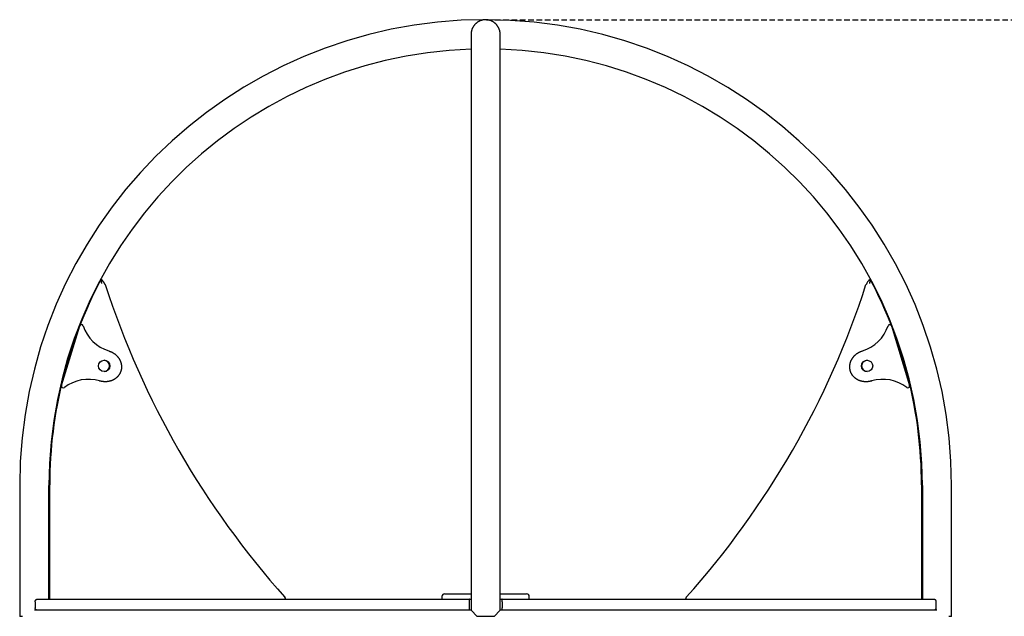
# Model space of a CAD drawing. Extents: x -4773 to 1902, y -723 to 1015.
# Drawn here: x -2992 to -1865, y 246 to 930 of the extents above; entities that cross this region are included whole.
import ezdxf

# ---------------------------------------------------------------- set-up
doc = ezdxf.new("R2010")
doc.units = 0
doc.linetypes.add('HIDDEN', pattern=[9.525, 6.35, -3.175])

msp = doc.modelspace()

# ---------------------------------------------------------------- linework, layer by layer
at = {"linetype": 'HIDDEN'}
msp.add_line((-2457.3, 929.7), (-1174.4, 929.7), dxfattribs=at)
at = {"color": 7, "linetype": 'Continuous'}
for p, q in [((-2475.1, 912.8), (-2475.1, 396.3)), ((-2441.7, 396.3), (-2441.7, 912.8)), ((-2943.8, 510.6), (-2922.9, 579)), ((-1993.9, 579), (-1973, 510.6)), ((-2991.8, 396.3), (-2991.8, 246.3)), ((-2958.4, 266.1), (-2958.4, 396.3)), ((-2957.4, 266.1), (-2957.4, 397.1)), ((-2475.1, 396.3), (-2475.1, 253.5)), ((-2441.7, 253.5), (-2441.7, 396.3)), ((-1959.4, 397.1), (-1959.4, 266.1)), ((-1958.4, 396.3), (-1958.4, 266.1)), ((-1925, 246.3), (-1925, 396.3)), ((-2505.4, 272.1), (-2475.1, 272.1)), ((-2441.7, 272.1), (-2411.4, 272.1)), ((-2974.1, 263.1), (-2974.1, 256.1)), ((-2971.1, 266.1), (-2476.9, 266.1)), ((-2508.4, 269.1), (-2508.4, 266.1)), ((-2477.4, 263.1), (-2477.4, 256.1)), ((-2476.9, 266.1), (-2475.1, 266.1)), ((-2441.7, 266.1), (-2439.9, 266.1)), ((-2439.9, 266.1), (-1945.7, 266.1)), ((-2439.5, 263.1), (-2439.5, 256.1)), ((-2408.4, 266.1), (-2408.4, 269.1)), ((-1942.8, 263.1), (-1942.8, 256.1)), ((-2475.1, 253.5), (-2974.8, 253.5)), ((-1942, 253.5), (-2441.7, 253.5)), ((-2988.7, 246.3), (-2991.8, 246.3)), ((-2448.7, 246.3), (-2468.1, 246.3)), ((-1925, 246.3), (-1928.1, 246.3))]:
    msp.add_line(p, q, dxfattribs=at)
for points in [[(-2468, 926.6), (-2468.2, 926.4), (-2468.5, 926.2), (-2468.8, 926), (-2469, 925.8), (-2469.3, 925.5), (-2469.6, 925.3), (-2469.8, 925.1), (-2470.1, 924.9), (-2470.3, 924.6), (-2470.5, 924.4), (-2470.8, 924.1), (-2471, 923.9), (-2471.2, 923.6), (-2471.4, 923.4), (-2471.6, 923.1), (-2471.8, 922.8), (-2472, 922.6), (-2472.2, 922.3), (-2472.3, 922), (-2472.5, 921.8), (-2472.7, 921.5), (-2472.8, 921.2), (-2473, 920.9), (-2473.1, 920.7), (-2473.3, 920.4), (-2473.4, 920.2), (-2473.5, 919.9), (-2473.6, 919.6), (-2473.8, 919.4), (-2473.9, 919.1), (-2474, 918.9), (-2474.1, 918.6), (-2474.2, 918.3), (-2474.2, 918.1), (-2474.3, 917.8), (-2474.4, 917.6), (-2474.5, 917.3), (-2474.5, 917), (-2474.6, 916.8), (-2474.7, 916.5), (-2474.7, 916.3), (-2474.8, 916), (-2474.8, 915.8), (-2474.9, 915.5), (-2474.9, 915.3), (-2475, 915), (-2475, 914.8), (-2475, 914.5), (-2475, 914.3), (-2475, 914), (-2475.1, 913.8), (-2475.1, 913.5), (-2475.1, 913.3), (-2475.1, 913.1), (-2475.1, 912.8), (-2475.1, 912.6)], [(-2448.8, 926.6), (-2449, 926.7), (-2449.2, 926.9), (-2449.4, 927), (-2449.6, 927.1), (-2449.8, 927.2), (-2450, 927.4), (-2450.2, 927.5), (-2450.4, 927.6), (-2450.7, 927.7), (-2450.9, 927.9), (-2451.1, 928), (-2451.4, 928.1), (-2451.7, 928.2), (-2451.9, 928.3), (-2452.2, 928.5), (-2452.5, 928.6), (-2452.8, 928.7), (-2453.1, 928.8), (-2453.5, 928.9), (-2453.8, 929), (-2454.1, 929.1), (-2454.5, 929.2), (-2454.8, 929.2), (-2455.2, 929.3), (-2455.5, 929.4), (-2455.8, 929.4), (-2456.2, 929.5), (-2456.5, 929.5), (-2456.9, 929.6), (-2457.2, 929.6), (-2457.6, 929.6), (-2458, 929.6), (-2458.3, 929.6), (-2458.7, 929.6), (-2459, 929.6), (-2459.4, 929.6), (-2459.7, 929.6), (-2460.1, 929.6), (-2460.4, 929.5), (-2460.8, 929.5), (-2461.1, 929.4), (-2461.5, 929.4), (-2461.8, 929.3), (-2462.1, 929.2), (-2462.5, 929.1), (-2462.8, 929), (-2463.1, 928.9), (-2463.5, 928.8), (-2463.8, 928.7), (-2464.1, 928.6), (-2464.4, 928.5), (-2464.7, 928.4), (-2465, 928.3), (-2465.3, 928.1), (-2465.6, 928), (-2465.9, 927.9), (-2466.2, 927.7), (-2466.4, 927.6), (-2466.7, 927.4), (-2467, 927.3), (-2467.2, 927.1), (-2467.5, 926.9), (-2467.7, 926.8), (-2468, 926.6)], [(-2441.7, 912.6), (-2441.7, 912.8), (-2441.7, 912.9), (-2441.7, 913.1), (-2441.7, 913.3), (-2441.7, 913.4), (-2441.7, 913.6), (-2441.7, 913.8), (-2441.7, 914), (-2441.8, 914.3), (-2441.8, 914.5), (-2441.8, 914.8), (-2441.9, 915.1), (-2441.9, 915.3), (-2441.9, 915.6), (-2442, 915.9), (-2442.1, 916.3), (-2442.1, 916.6), (-2442.2, 916.9), (-2442.3, 917.2), (-2442.4, 917.6), (-2442.5, 917.9), (-2442.6, 918.3), (-2442.7, 918.6), (-2442.9, 918.9), (-2443, 919.3), (-2443.1, 919.6), (-2443.3, 919.9), (-2443.5, 920.3), (-2443.6, 920.6), (-2443.8, 920.9), (-2443.9, 921.2), (-2444.1, 921.5), (-2444.3, 921.7), (-2444.5, 922), (-2444.6, 922.3), (-2444.8, 922.5), (-2445, 922.8), (-2445.2, 923), (-2445.3, 923.3), (-2445.5, 923.5), (-2445.7, 923.7), (-2445.9, 924), (-2446.1, 924.2), (-2446.3, 924.4), (-2446.5, 924.6), (-2446.7, 924.8), (-2446.9, 925), (-2447.1, 925.2), (-2447.3, 925.4), (-2447.5, 925.6), (-2447.7, 925.8), (-2448, 925.9), (-2448.2, 926.1), (-2448.4, 926.3), (-2448.6, 926.4), (-2448.8, 926.6)], [(-2897.8, 627.4), (-2897.9, 627.5), (-2897.9, 627.5), (-2897.9, 627.6), (-2897.9, 627.7), (-2897.9, 627.8), (-2897.9, 627.9), (-2897.9, 628), (-2897.9, 628.1), (-2897.9, 628.2), (-2898, 628.4), (-2898, 628.5), (-2898, 628.6), (-2898, 628.8), (-2898, 628.9), (-2898.1, 629.1), (-2898.1, 629.3), (-2898.1, 629.4), (-2898.2, 629.6), (-2898.2, 629.7), (-2898.2, 629.9), (-2898.3, 630.1), (-2898.3, 630.2), (-2898.4, 630.4), (-2898.4, 630.5), (-2898.4, 630.7), (-2898.5, 630.8), (-2898.5, 630.9), (-2898.5, 631), (-2898.5, 631.1), (-2898.6, 631.2), (-2898.6, 631.3), (-2898.6, 631.4), (-2898.6, 631.5), (-2898.7, 631.5), (-2898.7, 631.6), (-2898.7, 631.7), (-2898.7, 631.7), (-2898.7, 631.8), (-2898.7, 631.8), (-2898.8, 631.9), (-2898.8, 631.9), (-2898.8, 631.9), (-2898.8, 631.9), (-2898.8, 631.9), (-2898.8, 632), (-2898.8, 632), (-2898.8, 632), (-2898.8, 632)], [(-2018, 632), (-2018, 632), (-2018, 632), (-2018, 632), (-2018, 631.9), (-2018, 631.9), (-2018, 631.9), (-2018, 631.9), (-2018, 631.9), (-2018.1, 631.8), (-2018.1, 631.8), (-2018.1, 631.7), (-2018.1, 631.7), (-2018.1, 631.6), (-2018.1, 631.5), (-2018.2, 631.5), (-2018.2, 631.4), (-2018.2, 631.3), (-2018.2, 631.2), (-2018.3, 631.1), (-2018.3, 631), (-2018.3, 630.9), (-2018.3, 630.8), (-2018.4, 630.7), (-2018.4, 630.5), (-2018.5, 630.4), (-2018.5, 630.2), (-2018.5, 630.1), (-2018.6, 629.9), (-2018.6, 629.7), (-2018.6, 629.6), (-2018.7, 629.4), (-2018.7, 629.3), (-2018.7, 629.1), (-2018.8, 628.9), (-2018.8, 628.8), (-2018.8, 628.6), (-2018.8, 628.5), (-2018.8, 628.4), (-2018.9, 628.2), (-2018.9, 628.1), (-2018.9, 628), (-2018.9, 627.9), (-2018.9, 627.8), (-2018.9, 627.7), (-2018.9, 627.6), (-2018.9, 627.5), (-2018.9, 627.5), (-2019, 627.4)], [(-2889.8, 550.3), (-2889.5, 550.2), (-2889.2, 550.1), (-2888.8, 550), (-2888.5, 549.8), (-2888.1, 549.7), (-2887.8, 549.6), (-2887.4, 549.4), (-2887.1, 549.3), (-2886.7, 549.1), (-2886.4, 549), (-2886, 548.8), (-2885.7, 548.6), (-2885.4, 548.4), (-2885, 548.2), (-2884.7, 548), (-2884.3, 547.8), (-2884, 547.5), (-2883.6, 547.3), (-2883.3, 547), (-2882.9, 546.8), (-2882.6, 546.5), (-2882.2, 546.2), (-2881.9, 546), (-2881.6, 545.7), (-2881.2, 545.4), (-2880.9, 545.1), (-2880.6, 544.7), (-2880.3, 544.4), (-2880, 544.1), (-2879.7, 543.7), (-2879.4, 543.4), (-2879.1, 543), (-2878.9, 542.7), (-2878.6, 542.3), (-2878.3, 541.9), (-2878.1, 541.5), (-2877.9, 541.1), (-2877.6, 540.8), (-2877.4, 540.4), (-2877.2, 540), (-2877, 539.6), (-2876.8, 539.2), (-2876.7, 538.8), (-2876.5, 538.4), (-2876.3, 538), (-2876.2, 537.6), (-2876.1, 537.2), (-2875.9, 536.8), (-2875.8, 536.4), (-2875.7, 536), (-2875.6, 535.6), (-2875.6, 535.2), (-2875.5, 534.8), (-2875.4, 534.4), (-2875.4, 534), (-2875.3, 533.6), (-2875.3, 533.2), (-2875.3, 532.8), (-2875.3, 532.4), (-2875.3, 532), (-2875.3, 531.6), (-2875.3, 531.2), (-2875.3, 530.8), (-2875.3, 530.4), (-2875.4, 530), (-2875.4, 529.6), (-2875.5, 529.3), (-2875.6, 528.9), (-2875.7, 528.5), (-2875.7, 528.1), (-2875.8, 527.8), (-2875.9, 527.4), (-2876, 527.1), (-2876.2, 526.7), (-2876.3, 526.4), (-2876.4, 526), (-2876.6, 525.7), (-2876.7, 525.4), (-2876.8, 525), (-2877, 524.7), (-2877.2, 524.4), (-2877.3, 524.1), (-2877.5, 523.8), (-2877.7, 523.5), (-2877.9, 523.2), (-2878.1, 522.9), (-2878.3, 522.6), (-2878.5, 522.3), (-2878.7, 522), (-2878.9, 521.8), (-2879.1, 521.5), (-2879.4, 521.2), (-2879.6, 521), (-2879.8, 520.7), (-2880.1, 520.5), (-2880.3, 520.2), (-2880.6, 520), (-2880.8, 519.7), (-2881.1, 519.5), (-2881.4, 519.3), (-2881.6, 519.1), (-2881.9, 518.8), (-2882.2, 518.6), (-2882.5, 518.4), (-2882.8, 518.2), (-2883.1, 518), (-2883.4, 517.8), (-2883.7, 517.7), (-2884, 517.5), (-2884.3, 517.3), (-2884.7, 517.1), (-2885, 517), (-2885.3, 516.8), (-2885.7, 516.7), (-2886, 516.5), (-2886.4, 516.4), (-2886.7, 516.2), (-2887.1, 516.1), (-2887.4, 516), (-2887.8, 515.9), (-2888.1, 515.8), (-2888.5, 515.6), (-2888.9, 515.6), (-2889.3, 515.5), (-2889.6, 515.4), (-2890, 515.3), (-2890.4, 515.2), (-2890.7, 515.2), (-2891.1, 515.1), (-2891.5, 515.1), (-2891.8, 515), (-2892.2, 515), (-2892.5, 515), (-2892.9, 515), (-2893.3, 515), (-2893.7, 515), (-2894, 515), (-2894.4, 515), (-2894.8, 515), (-2895.2, 515), (-2895.6, 515), (-2896, 515.1), (-2896.5, 515.1), (-2896.9, 515.2), (-2897.3, 515.2), (-2897.7, 515.3), (-2898.2, 515.4), (-2898.6, 515.5), (-2899, 515.6), (-2899.5, 515.7), (-2899.9, 515.8), (-2900.4, 515.9)], [(-2016.4, 515.9), (-2016.8, 515.8), (-2017.1, 515.7), (-2017.5, 515.6), (-2017.9, 515.5), (-2018.2, 515.5), (-2018.6, 515.4), (-2018.9, 515.3), (-2019.3, 515.2), (-2019.7, 515.2), (-2020.1, 515.1), (-2020.5, 515.1), (-2020.8, 515), (-2021.2, 515), (-2021.6, 515), (-2022.1, 515), (-2022.5, 514.9), (-2022.9, 514.9), (-2023.3, 514.9), (-2023.7, 515), (-2024.2, 515), (-2024.6, 515), (-2025, 515), (-2025.5, 515.1), (-2025.9, 515.2), (-2026.3, 515.2), (-2026.8, 515.3), (-2027.2, 515.4), (-2027.7, 515.5), (-2028.1, 515.6), (-2028.5, 515.7), (-2029, 515.8), (-2029.4, 516), (-2029.8, 516.1), (-2030.3, 516.3), (-2030.7, 516.5), (-2031.1, 516.6), (-2031.5, 516.8), (-2031.9, 517), (-2032.3, 517.2), (-2032.7, 517.4), (-2033.1, 517.6), (-2033.5, 517.9), (-2033.8, 518.1), (-2034.2, 518.3), (-2034.5, 518.6), (-2034.9, 518.8), (-2035.2, 519.1), (-2035.5, 519.4), (-2035.8, 519.6), (-2036.2, 519.9), (-2036.5, 520.2), (-2036.7, 520.5), (-2037, 520.8), (-2037.3, 521.1), (-2037.6, 521.4), (-2037.8, 521.7), (-2038.1, 522), (-2038.3, 522.3), (-2038.6, 522.7), (-2038.8, 523), (-2039, 523.3), (-2039.2, 523.7), (-2039.4, 524), (-2039.6, 524.3), (-2039.8, 524.7), (-2040, 525), (-2040.1, 525.4), (-2040.3, 525.7), (-2040.4, 526.1), (-2040.5, 526.4), (-2040.7, 526.8), (-2040.8, 527.1), (-2040.9, 527.5), (-2041, 527.8), (-2041.1, 528.2), (-2041.2, 528.6), (-2041.2, 528.9), (-2041.3, 529.3), (-2041.4, 529.6), (-2041.4, 530), (-2041.4, 530.3), (-2041.5, 530.7), (-2041.5, 531), (-2041.5, 531.4), (-2041.5, 531.7), (-2041.5, 532.1), (-2041.5, 532.4), (-2041.5, 532.8), (-2041.5, 533.1), (-2041.5, 533.5), (-2041.4, 533.8), (-2041.4, 534.2), (-2041.4, 534.5), (-2041.3, 534.9), (-2041.2, 535.2), (-2041.2, 535.6), (-2041.1, 535.9), (-2041, 536.2), (-2040.9, 536.6), (-2040.8, 536.9), (-2040.7, 537.3), (-2040.6, 537.6), (-2040.5, 537.9), (-2040.4, 538.3), (-2040.2, 538.6), (-2040.1, 538.9), (-2039.9, 539.3), (-2039.8, 539.6), (-2039.6, 539.9), (-2039.5, 540.2), (-2039.3, 540.6), (-2039.1, 540.9), (-2038.9, 541.2), (-2038.7, 541.5), (-2038.5, 541.8), (-2038.3, 542.1), (-2038.1, 542.4), (-2037.9, 542.7), (-2037.7, 543), (-2037.4, 543.3), (-2037.2, 543.6), (-2036.9, 543.9), (-2036.7, 544.2), (-2036.4, 544.5), (-2036.2, 544.8), (-2035.9, 545), (-2035.6, 545.3), (-2035.4, 545.6), (-2035.1, 545.8), (-2034.8, 546), (-2034.5, 546.3), (-2034.2, 546.5), (-2034, 546.7), (-2033.7, 546.9), (-2033.4, 547.2), (-2033.1, 547.4), (-2032.7, 547.6), (-2032.4, 547.8), (-2032.1, 548), (-2031.7, 548.2), (-2031.4, 548.4), (-2031, 548.6), (-2030.7, 548.8), (-2030.3, 549), (-2029.9, 549.2), (-2029.5, 549.4), (-2029.1, 549.5), (-2028.7, 549.7), (-2028.2, 549.9), (-2027.8, 550), (-2027.4, 550.2), (-2027, 550.3)], [(-2974.1, 263.1), (-2974, 263.2), (-2974, 263.4), (-2974, 263.5), (-2974, 263.6), (-2974, 263.8), (-2974, 263.9), (-2973.9, 264), (-2973.9, 264.1), (-2973.8, 264.2), (-2973.8, 264.3), (-2973.7, 264.5), (-2973.7, 264.6), (-2973.6, 264.7), (-2973.6, 264.8), (-2973.5, 264.9), (-2973.4, 265), (-2973.3, 265.1), (-2973.2, 265.2), (-2973.1, 265.3), (-2973.1, 265.4), (-2973, 265.4), (-2972.9, 265.5), (-2972.8, 265.6), (-2972.7, 265.7), (-2972.6, 265.7), (-2972.5, 265.8), (-2972.4, 265.8), (-2972.3, 265.9), (-2972.2, 265.9), (-2972.1, 266), (-2972, 266), (-2971.9, 266), (-2971.8, 266), (-2971.7, 266.1), (-2971.6, 266.1), (-2971.5, 266.1), (-2971.4, 266.1), (-2971.3, 266.1), (-2971.2, 266.1), (-2971.1, 266.1)], [(-2476.9, 266.1), (-2476.9, 266.1), (-2477, 266.1), (-2477, 266.1), (-2477, 266.1), (-2477, 266), (-2477.1, 266), (-2477.1, 266), (-2477.1, 266), (-2477.1, 265.9), (-2477.1, 265.9), (-2477.2, 265.8), (-2477.2, 265.8), (-2477.2, 265.7), (-2477.2, 265.6), (-2477.2, 265.5), (-2477.2, 265.5), (-2477.3, 265.4), (-2477.3, 265.3), (-2477.3, 265.2), (-2477.3, 265.1), (-2477.3, 265), (-2477.3, 264.9), (-2477.3, 264.8), (-2477.3, 264.7), (-2477.3, 264.6), (-2477.3, 264.5), (-2477.3, 264.4), (-2477.3, 264.3), (-2477.3, 264.2), (-2477.3, 264.1), (-2477.3, 264), (-2477.3, 263.9), (-2477.3, 263.8), (-2477.4, 263.7), (-2477.4, 263.6), (-2477.4, 263.5), (-2477.4, 263.4), (-2477.4, 263.3), (-2477.4, 263.2), (-2477.4, 263.1)], [(-2439.5, 263.1), (-2439.5, 263.2), (-2439.5, 263.4), (-2439.5, 263.5), (-2439.5, 263.6), (-2439.5, 263.8), (-2439.5, 263.9), (-2439.5, 264), (-2439.5, 264.1), (-2439.5, 264.2), (-2439.5, 264.3), (-2439.5, 264.5), (-2439.5, 264.6), (-2439.5, 264.7), (-2439.5, 264.8), (-2439.5, 264.9), (-2439.5, 265), (-2439.5, 265.1), (-2439.5, 265.2), (-2439.5, 265.3), (-2439.5, 265.4), (-2439.6, 265.4), (-2439.6, 265.5), (-2439.6, 265.6), (-2439.6, 265.7), (-2439.6, 265.7), (-2439.6, 265.8), (-2439.6, 265.8), (-2439.7, 265.9), (-2439.7, 265.9), (-2439.7, 266), (-2439.7, 266), (-2439.7, 266), (-2439.8, 266), (-2439.8, 266.1), (-2439.8, 266.1), (-2439.8, 266.1), (-2439.8, 266.1), (-2439.9, 266.1), (-2439.9, 266.1), (-2439.9, 266.1)], [(-1945.7, 266.1), (-1945.6, 266.1), (-1945.5, 266.1), (-1945.4, 266.1), (-1945.2, 266.1), (-1945.1, 266), (-1945, 266), (-1944.9, 266), (-1944.8, 266), (-1944.6, 265.9), (-1944.5, 265.9), (-1944.4, 265.8), (-1944.3, 265.8), (-1944.2, 265.7), (-1944.1, 265.6), (-1944, 265.5), (-1943.9, 265.5), (-1943.8, 265.4), (-1943.7, 265.3), (-1943.6, 265.2), (-1943.5, 265.1), (-1943.4, 265), (-1943.4, 264.9), (-1943.3, 264.8), (-1943.2, 264.7), (-1943.2, 264.6), (-1943.1, 264.5), (-1943, 264.4), (-1943, 264.3), (-1943, 264.2), (-1942.9, 264.1), (-1942.9, 264), (-1942.9, 263.9), (-1942.8, 263.8), (-1942.8, 263.7), (-1942.8, 263.6), (-1942.8, 263.5), (-1942.8, 263.4), (-1942.8, 263.3), (-1942.8, 263.2), (-1942.8, 263.1)], [(-2972.4, 253.5), (-2972.5, 253.5), (-2972.5, 253.6), (-2972.6, 253.6), (-2972.7, 253.6), (-2972.8, 253.7), (-2972.9, 253.7), (-2973, 253.8), (-2973, 253.9), (-2973.1, 253.9), (-2973.2, 254), (-2973.3, 254.1), (-2973.3, 254.2), (-2973.4, 254.2), (-2973.5, 254.3), (-2973.5, 254.4), (-2973.6, 254.5), (-2973.7, 254.6), (-2973.7, 254.7), (-2973.8, 254.8), (-2973.8, 254.9), (-2973.8, 255), (-2973.9, 255.1), (-2973.9, 255.2), (-2973.9, 255.3), (-2974, 255.4), (-2974, 255.5), (-2974, 255.6), (-2974, 255.7), (-2974, 255.8), (-2974, 255.9), (-2974, 256), (-2974.1, 256.1)], [(-2477.4, 256.1), (-2477.4, 256), (-2477.4, 255.9), (-2477.4, 255.7), (-2477.4, 255.6), (-2477.3, 255.5), (-2477.3, 255.4), (-2477.3, 255.3), (-2477.3, 255.1), (-2477.3, 255), (-2477.3, 254.9), (-2477.3, 254.8), (-2477.3, 254.7), (-2477.3, 254.6), (-2477.3, 254.5), (-2477.3, 254.4), (-2477.3, 254.3), (-2477.3, 254.2), (-2477.3, 254.1), (-2477.3, 254), (-2477.3, 254), (-2477.3, 253.9), (-2477.3, 253.8), (-2477.2, 253.8), (-2477.2, 253.7), (-2477.2, 253.7), (-2477.2, 253.6), (-2477.2, 253.6), (-2477.2, 253.6), (-2477.2, 253.5), (-2477.2, 253.5), (-2477.2, 253.5), (-2477.2, 253.5)], [(-2468.1, 246.3), (-2475.1, 253.3)], [(-2441.7, 253.3), (-2448.7, 246.3)], [(-2439.6, 253.5), (-2439.6, 253.5), (-2439.6, 253.6), (-2439.6, 253.6), (-2439.6, 253.6), (-2439.6, 253.7), (-2439.6, 253.7), (-2439.6, 253.8), (-2439.5, 253.9), (-2439.5, 253.9), (-2439.5, 254), (-2439.5, 254.1), (-2439.5, 254.2), (-2439.5, 254.2), (-2439.5, 254.3), (-2439.5, 254.4), (-2439.5, 254.5), (-2439.5, 254.6), (-2439.5, 254.7), (-2439.5, 254.8), (-2439.5, 254.9), (-2439.5, 255), (-2439.5, 255.1), (-2439.5, 255.2), (-2439.5, 255.3), (-2439.5, 255.4), (-2439.5, 255.5), (-2439.5, 255.6), (-2439.5, 255.7), (-2439.5, 255.8), (-2439.5, 255.9), (-2439.5, 256), (-2439.5, 256.1)], [(-1942.8, 256.1), (-1942.8, 256), (-1942.8, 255.9), (-1942.8, 255.7), (-1942.8, 255.6), (-1942.8, 255.5), (-1942.9, 255.4), (-1942.9, 255.3), (-1942.9, 255.1), (-1943, 255), (-1943, 254.9), (-1943.1, 254.8), (-1943.1, 254.7), (-1943.2, 254.6), (-1943.2, 254.5), (-1943.3, 254.4), (-1943.4, 254.3), (-1943.4, 254.2), (-1943.5, 254.1), (-1943.6, 254), (-1943.6, 254), (-1943.7, 253.9), (-1943.8, 253.8), (-1943.8, 253.8), (-1943.9, 253.7), (-1944, 253.7), (-1944, 253.6), (-1944.1, 253.6), (-1944.2, 253.6), (-1944.2, 253.5), (-1944.3, 253.5), (-1944.4, 253.5), (-1944.4, 253.5)]]:
    msp.add_lwpolyline(points, dxfattribs=at)
for centre in [(-2895.1, 533.1), (-2021.7, 533.1)]:
    msp.add_circle(centre, 6.5, dxfattribs=at)
for centre, radius, start, end in [((-2458.4, 396.3), 533.4, 90.0587, 180), ((-2458.4, 396.3), 533.4, 0, 89.8839), ((-2458.4, 396.3), 500, 91.914, 180), ((-2458.4, 396.3), 500, 0, 88.086), ((-2457.4, 397.1), 500, 151.982, 180), ((-2903.4, 623.1), 10, 17.9623, 62.555), ((-2013.4, 623.1), 10, 117.445, 162.0377), ((-2459.4, 397.1), 500, 0, 28.018), ((-1942.6, 934.6), 1000, 197.9623, 221.7956), ((-2974.2, 934.6), 1000, 318.2044, 342.0377), ((-2921, 578.4), 2, 18.3983, 163), ((-2876.4, 593.3), 45, 198.3983, 252.603), ((-2040.4, 593.3), 45, 287.397, 341.6017), ((-1995.8, 578.4), 2, 17, 161.6017), ((-2895.4, 533.1), 6.5, 271.3223, 88.6777), ((-2021.4, 533.1), 6.5, 91.3223, 268.6777), ((-2941.9, 510), 2, 163, 307.6017), ((-2913.2, 472.8), 45, 73.397, 127.6017), ((-2003.6, 472.8), 45, 52.3983, 106.603), ((-1974.9, 510), 2, 232.3983, 17), ((-2505.4, 269.1), 3, 90, 180), ((-2411.4, 269.1), 3, 0, 90), ((-2690.4, 266.1), 3, 0, 41.7956), ((-2226.4, 266.1), 3, 138.2044, 180)]:
    msp.add_arc(centre, radius, start, end, dxfattribs=at)

doc.saveas('drawing.dxf')
